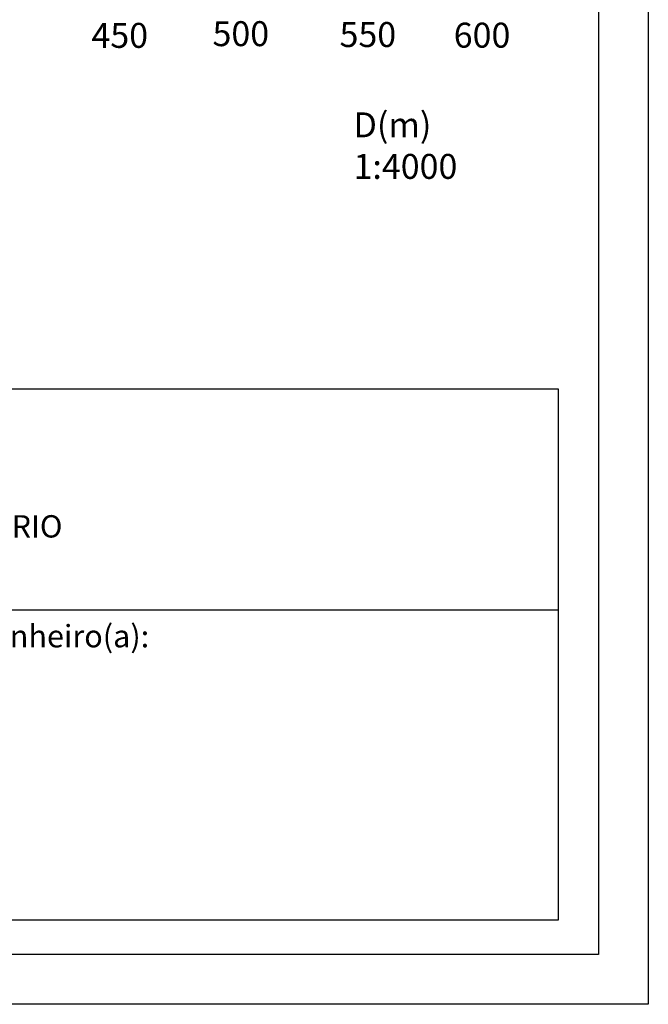
# Model space of a CAD drawing. Units: millimetres. Extents: x -83 to 3792, y -400 to 693.
# Drawn here: x 415 to 668, y -400 to -5 of the extents above; entities that cross this region are included whole.
import ezdxf

# ---------------------------------------------------------------- set-up
doc = ezdxf.new("R2010")
doc.units = ezdxf.units.MM
for name, color, linetype in [('PRINT_A4_A3', 7, 'Continuous'), ('T-DIVIS-EXIS', 7, 'Continuous'), ('T-TEXTP', 7, 'Continuous')]:
    doc.layers.add(name, color=color, linetype=linetype)

msp = doc.modelspace()

# ---------------------------------------------------------------- linework, layer by layer
at = {"layer": 'PRINT_A4_A3'}
for p, q in [((-26.15, -153.47), (631.53, -153.47)), ((631.53, -153.47), (631.53, -366.57)), ((631.53, -366.57), (-26.15, -366.57))]:
    msp.add_line(p, q, dxfattribs=at)
at = {"layer": 'PRINT_A4_A3', "color": 255}
for points in [[(-83.43, 693.46), (667.65, 693.46), (667.65, -400.33), (-83.43, -400.33)], [(-63.43, 673.46), (647.65, 673.46), (647.65, -380.33), (-63.43, -380.33)]]:
    msp.add_lwpolyline(points, close=True, dxfattribs=at)
at = {"layer": 'T-TEXTP'}
msp.add_line((-26.15, -242.16), (631.53, -242.16), dxfattribs=at)

# ---------------------------------------------------------------- texts
at = {"layer": 'T-DIVIS-EXIS', "char_height": 10, "attachment_point": 1}
for s, insert, width in [('450', (444.21, -6.72), 4.0076), ('500', (492.79, -6.03), 4.9917), ('550', (543.76, -6.38), 50.0487), ('600', (589.58, -6.63), 7.9447), ('D(m) 1:4000', (549.37, -42.6), 72.2784)]:
    msp.add_mtext(s, dxfattribs=dict(at, insert=insert, width=width))
at = {"layer": 'T-TEXTP', "attachment_point": 1}
for s, insert, char_height in [('{\\fArial|b0|i0|c0|p34;UNIDADE DE PLANEJAMENTO VIÁRIO}', (223.68, -204.16), 8.9502), ('{\\fArial|b0|i0|c0|p34;Engenheiro(a):}', (382.98, -248.17), 9)]:
    msp.add_mtext(s, dxfattribs=dict(at, insert=insert, char_height=char_height))

doc.saveas('drawing.dxf')
